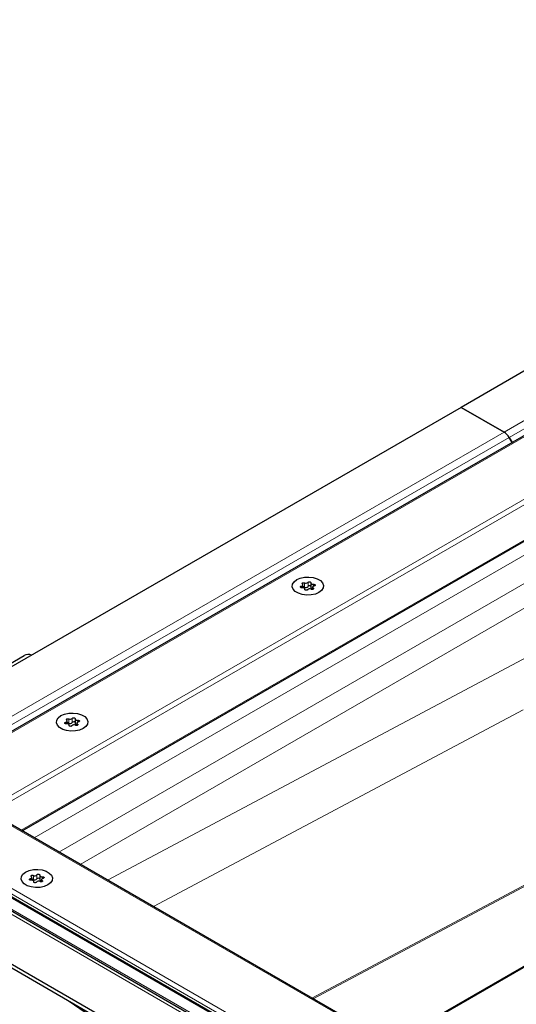
# Model space of a CAD drawing. Units: millimetres. Extents: x 0 to 420, y 0 to 297.
# Drawn here: x 287 to 317, y 116 to 175 of the extents above; entities that cross this region are included whole.
import ezdxf

# ---------------------------------------------------------------- set-up
doc = ezdxf.new("R2010")
doc.units = ezdxf.units.MM

msp = doc.modelspace()

# ---------------------------------------------------------------- linework, layer by layer
at = {"color": 7, "linetype": 'Continuous', "lineweight": 25}
for p, q in [((353.5236, 175.3666), (313.2185, 152.099)), ((353.9802, 171.7465), (279.6122, 128.8147)), ((286.8902, 126.6759), (355.6449, 166.3671)), ((379.7694, 154.7943), (308.9758, 113.9261)), ((313.2185, 152.099), (272.9134, 128.8313)), ((313.2185, 152.099), (315.8005, 150.6084)), ((315.8005, 150.6084), (313.2185, 152.099)), ((316.1005, 150.2917), (316.2792, 149.9821)), ((316.2792, 149.9821), (316.1005, 150.2917)), ((303.7352, 141.2679), (303.7352, 141.4365)), ((304.2042, 141.5493), (304.2042, 141.3043)), ((304.3169, 141.3063), (304.3169, 141.173)), ((303.848, 141.1481), (303.848, 141.1936)), ((283.4723, 135.1599), (287.0079, 137.2009)), ((289.5931, 133.1039), (289.5931, 133.2724)), ((289.7059, 132.984), (289.7059, 133.0295)), ((290.062, 133.3852), (290.062, 133.1402)), ((290.1748, 133.1422), (290.1748, 133.0089)), ((308.9758, 113.9261), (284.8513, 127.8529)), ((276.556, 127.4632), (308.9758, 108.7477)), ((279.6107, 126.4976), (307.3096, 110.5073)), ((272.9134, 126.3821), (306.8545, 106.7883)), ((306.8545, 106.5434), (272.9134, 126.1372)), ((287.4718, 123.7152), (287.4718, 123.8837)), ((287.5845, 123.5953), (287.5845, 123.6408)), ((287.9407, 123.9965), (287.9407, 123.7515)), ((288.0535, 123.7535), (288.0535, 123.6202)), ((289.6997, 116.4466), (296.1217, 112.0904))]:
    msp.add_line(p, q, dxfattribs=at)
at = {"color": 8, "linetype": 'Continuous', "lineweight": 18}
for p, q in [((355.6449, 173.6101), (315.8005, 150.6084)), ((355.6449, 173.1203), (316.1005, 150.2917)), ((354.4266, 171.9365), (279.3643, 128.604)), ((284.6514, 127.9007), (355.6449, 168.8844)), ((284.9928, 127.7712), (355.6449, 168.5578)), ((286.8316, 126.7097), (355.6449, 166.4348)), ((379.9694, 154.8421), (308.9758, 113.8585)), ((275.956, 127.6067), (315.8005, 150.6084)), ((276.556, 127.4632), (316.1005, 150.2917)), ((320.1481, 145.0447), (287.6095, 126.2606)), ((321.633, 144.1875), (289.0945, 125.4034)), ((322.2694, 143.0852), (290.3674, 124.6685)), ((303.6436, 141.3648), (303.6436, 141.2677)), ((303.825, 141.5593), (303.825, 141.3143)), ((304.0375, 141.3472), (304.0375, 141.5922)), ((304.3516, 141.1863), (304.3516, 141.2553)), ((304.363, 141.3636), (304.363, 141.4761)), ((303.8448, 141.1769), (303.8448, 141.1544)), ((322.2694, 139.8313), (292.0098, 123.7204)), ((316.9408, 133.9348), (294.7668, 122.1288)), ((289.5015, 133.2007), (289.5015, 133.1037)), ((289.6828, 133.3952), (289.6828, 133.1503)), ((289.7026, 133.0128), (289.7026, 132.9903)), ((289.8954, 133.1831), (289.8954, 133.4281)), ((290.2094, 133.0222), (290.2094, 133.0912)), ((290.2209, 133.1995), (290.2209, 133.312)), ((308.9758, 113.8585), (284.6514, 127.9007)), ((275.956, 127.6067), (308.9758, 108.5448)), ((279.3643, 127.1974), (307.7575, 110.8063)), ((277.6712, 126.9208), (308.9758, 108.849)), ((279.9845, 126.5128), (306.8545, 111.001)), ((279.9845, 126.3495), (306.8545, 110.8377)), ((304.273, 116.641), (321.4097, 125.7649)), ((321.4836, 125.7222), (304.3469, 116.5983)), ((287.3802, 123.812), (287.3802, 123.715)), ((287.5615, 124.0065), (287.5615, 123.7616)), ((287.5813, 123.6241), (287.5813, 123.6016)), ((287.7741, 123.7945), (287.7741, 124.0394)), ((288.0881, 123.6335), (288.0881, 123.7025)), ((288.0995, 123.8109), (288.0995, 123.9233))]:
    msp.add_line(p, q, dxfattribs=at)
at = {"color": 7, "linetype": 'Continuous', "lineweight": 25, "flags": 128}
for points in [[(303.3593, 141.7564), (303.5742, 141.8492), (303.8256, 141.9034), (304.0934, 141.9144), (304.3556, 141.8815), (304.5912, 141.8072), (304.781, 141.6977), (304.9096, 141.5617), (304.9667, 141.4103), (304.9475, 141.2557), (304.8537, 141.1105), (304.6929, 140.9865), (304.478, 140.8936), (304.2265, 140.8395), (303.9588, 140.8284), (303.6965, 140.8614), (303.461, 140.9356), (303.2712, 141.0452), (303.1425, 141.1812), (303.0855, 141.3326), (303.1046, 141.4871), (303.1984, 141.6323), (303.3593, 141.7564)], [(303.3593, 141.7564), (303.5742, 141.8492), (303.8256, 141.9034), (304.0934, 141.9144), (304.3556, 141.8815), (304.5912, 141.8072), (304.781, 141.6977), (304.9096, 141.5617), (304.9667, 141.4103), (304.9475, 141.2557), (304.8537, 141.1105), (304.6929, 140.9865), (304.478, 140.8936), (304.2265, 140.8395), (303.9588, 140.8284), (303.6965, 140.8614), (303.461, 140.9356), (303.2712, 141.0452), (303.1425, 141.1812), (303.0855, 141.3326), (303.1046, 141.4871), (303.1984, 141.6323), (303.3593, 141.7564)], [(303.6892, 141.2667), (303.6557, 141.2661), (303.6242, 141.2728), (303.5993, 141.2857), (303.5847, 141.3031), (303.5823, 141.3224), (303.5926, 141.3408), (303.6141, 141.3557), (303.6436, 141.3648)], [(303.6436, 141.3648), (303.6734, 141.3726), (303.6989, 141.3845), (303.7184, 141.3996), (303.7308, 141.4171), (303.7352, 141.4358), (303.7314, 141.4546), (303.7196, 141.4722), (303.7006, 141.4875)], [(303.7006, 141.4875), (303.6829, 141.504), (303.6772, 141.523), (303.6842, 141.5419), (303.7029, 141.558), (303.7307, 141.5688), (303.7635, 141.5728), (303.7965, 141.5695), (303.825, 141.5593)], [(303.8448, 141.1769), (303.848, 141.1957), (303.8429, 141.2144), (303.83, 141.2317), (303.8099, 141.2466), (303.7841, 141.2582), (303.754, 141.2657), (303.7217, 141.2686), (303.6892, 141.2667)], [(304.0375, 141.5922), (304.0533, 141.6092), (304.0791, 141.6216), (304.1109, 141.6276), (304.1444, 141.6262), (304.1745, 141.6178), (304.1969, 141.6034), (304.2085, 141.5852), (304.2074, 141.5659)], [(304.2074, 141.5659), (304.2042, 141.5471), (304.2093, 141.5285), (304.2222, 141.5111), (304.2422, 141.4962), (304.2681, 141.4846), (304.2981, 141.4772), (304.3305, 141.4742), (304.363, 141.4761)], [(304.2042, 141.3043), (304.2042, 141.3022), (304.2093, 141.2835), (304.2222, 141.2662), (304.2422, 141.2512), (304.2681, 141.2397), (304.2981, 141.2322), (304.3169, 141.2299)], [(304.3516, 141.2553), (304.3692, 141.2389), (304.375, 141.2198), (304.368, 141.2009), (304.3492, 141.1849), (304.3215, 141.174), (304.2887, 141.17), (304.2557, 141.1733), (304.2272, 141.1835)], [(304.4085, 141.378), (304.3787, 141.3702), (304.3533, 141.3584), (304.3337, 141.3432), (304.3214, 141.3257), (304.3169, 141.307), (304.3207, 141.2883), (304.3325, 141.2707), (304.3516, 141.2553)], [(304.363, 141.4761), (304.3965, 141.4767), (304.428, 141.47), (304.4528, 141.4571), (304.4675, 141.4397), (304.4699, 141.4204), (304.4595, 141.402), (304.4381, 141.3871), (304.4085, 141.378)], [(304.0146, 141.1506), (303.9988, 141.1336), (303.9731, 141.1212), (303.9412, 141.1152), (303.9078, 141.1166), (303.8777, 141.1251), (303.8552, 141.1394), (303.8437, 141.1576), (303.8448, 141.1769)], [(289.2171, 133.5923), (289.432, 133.6851), (289.6835, 133.7393), (289.9512, 133.7503), (290.2135, 133.7174), (290.4491, 133.6431), (290.6389, 133.5336), (290.7675, 133.3976), (290.8245, 133.2462), (290.8054, 133.0916), (290.7116, 132.9464), (290.5508, 132.8224), (290.3359, 132.7295), (290.0844, 132.6754), (289.8167, 132.6643), (289.5544, 132.6973), (289.3188, 132.7715), (289.129, 132.8811), (289.0004, 133.0171), (288.9434, 133.1685), (288.9625, 133.323), (289.0563, 133.4682), (289.2171, 133.5923)], [(289.2171, 133.5923), (289.432, 133.6851), (289.6835, 133.7393), (289.9512, 133.7503), (290.2135, 133.7174), (290.4491, 133.6431), (290.6389, 133.5336), (290.7675, 133.3976), (290.8245, 133.2462), (290.8054, 133.0916), (290.7116, 132.9464), (290.5508, 132.8224), (290.3359, 132.7295), (290.0844, 132.6754), (289.8167, 132.6643), (289.5544, 132.6973), (289.3188, 132.7715), (289.129, 132.8811), (289.0004, 133.0171), (288.9434, 133.1685), (288.9625, 133.323), (289.0563, 133.4682), (289.2171, 133.5923)], [(289.547, 133.1027), (289.5135, 133.102), (289.4821, 133.1087), (289.4572, 133.1217), (289.4425, 133.1391), (289.4402, 133.1583), (289.4505, 133.1768), (289.472, 133.1916), (289.5015, 133.2007)], [(289.5015, 133.2007), (289.5313, 133.2085), (289.5568, 133.2204), (289.5763, 133.2355), (289.5887, 133.253), (289.5931, 133.2717), (289.5893, 133.2905), (289.5775, 133.3081), (289.5585, 133.3234)], [(289.5585, 133.3234), (289.5408, 133.3399), (289.535, 133.3589), (289.5421, 133.3778), (289.5608, 133.3939), (289.5886, 133.4047), (289.6213, 133.4088), (289.6544, 133.4054), (289.6828, 133.3952)], [(289.7026, 133.0128), (289.7058, 133.0316), (289.7008, 133.0503), (289.6878, 133.0676), (289.6678, 133.0825), (289.6419, 133.0941), (289.6119, 133.1016), (289.5796, 133.1045), (289.547, 133.1027)], [(289.8725, 132.9866), (289.8567, 132.9695), (289.831, 132.9571), (289.7991, 132.9511), (289.7657, 132.9525), (289.7355, 132.961), (289.7131, 132.9753), (289.7016, 132.9935), (289.7026, 133.0128)], [(289.8954, 133.4281), (289.9112, 133.4452), (289.9369, 133.4576), (289.9688, 133.4635), (290.0022, 133.4622), (290.0324, 133.4537), (290.0548, 133.4393), (290.0663, 133.4212), (290.0653, 133.4018)], [(290.062, 133.1402), (290.0621, 133.1381), (290.0671, 133.1194), (290.0801, 133.1021), (290.1001, 133.0872), (290.126, 133.0756), (290.156, 133.0681), (290.1748, 133.0658)], [(290.0653, 133.4018), (290.0621, 133.383), (290.0671, 133.3644), (290.0801, 133.347), (290.1001, 133.3321), (290.126, 133.3206), (290.156, 133.3131), (290.1883, 133.3102), (290.2209, 133.312)], [(290.2094, 133.0912), (290.2271, 133.0748), (290.2329, 133.0557), (290.2258, 133.0368), (290.2071, 133.0208), (290.1793, 133.01), (290.1466, 133.0059), (290.1135, 133.0092), (290.0851, 133.0194)], [(290.2664, 133.2139), (290.2366, 133.2061), (290.2111, 133.1943), (290.1916, 133.1791), (290.1792, 133.1617), (290.1748, 133.1429), (290.1786, 133.1242), (290.1904, 133.1066), (290.2094, 133.0912)], [(290.2209, 133.312), (290.2544, 133.3126), (290.2858, 133.306), (290.3107, 133.293), (290.3254, 133.2756), (290.3277, 133.2563), (290.3174, 133.2379), (290.2959, 133.2231), (290.2664, 133.2139)], [(288.4294, 123.4337), (288.2146, 123.3408), (287.9631, 123.2867), (287.6954, 123.2756), (287.4331, 123.3086), (287.1975, 123.3828), (287.0077, 123.4924), (286.8791, 123.6284), (286.822, 123.7798), (286.8412, 123.9344), (286.935, 124.0795), (287.0958, 124.2036), (287.3107, 124.2964), (287.5622, 124.3506), (287.8299, 124.3616), (288.0922, 124.3287), (288.3277, 124.2544), (288.5175, 124.1449), (288.6462, 124.0089), (288.7032, 123.8575), (288.6841, 123.7029), (288.5903, 123.5577), (288.4294, 123.4337)], [(288.4294, 123.4337), (288.2146, 123.3408), (287.9631, 123.2867), (287.6954, 123.2756), (287.4331, 123.3086), (287.1975, 123.3828), (287.0077, 123.4924), (286.8791, 123.6284), (286.822, 123.7798), (286.8412, 123.9344), (286.935, 124.0795), (287.0958, 124.2036), (287.3107, 124.2964), (287.5622, 124.3506), (287.8299, 124.3616), (288.0922, 124.3287), (288.3277, 124.2544), (288.5175, 124.1449), (288.6462, 124.0089), (288.7032, 123.8575), (288.6841, 123.7029), (288.5903, 123.5577), (288.4294, 123.4337)], [(287.4257, 123.714), (287.3922, 123.7134), (287.3608, 123.72), (287.3359, 123.733), (287.3212, 123.7504), (287.3188, 123.7697), (287.3292, 123.7881), (287.3506, 123.8029), (287.3802, 123.812)], [(287.3802, 123.812), (287.41, 123.8198), (287.4354, 123.8317), (287.455, 123.8468), (287.4673, 123.8643), (287.4718, 123.883), (287.468, 123.9018), (287.4562, 123.9194), (287.4371, 123.9347)], [(287.4371, 123.9347), (287.4195, 123.9512), (287.4137, 123.9702), (287.4207, 123.9892), (287.4395, 124.0052), (287.4673, 124.016), (287.5, 124.0201), (287.533, 124.0167), (287.5615, 124.0065)], [(287.5813, 123.6241), (287.5845, 123.6429), (287.5795, 123.6616), (287.5665, 123.6789), (287.5465, 123.6939), (287.5206, 123.7054), (287.4906, 123.7129), (287.4583, 123.7158), (287.4257, 123.714)], [(287.7512, 123.5979), (287.7354, 123.5808), (287.7097, 123.5684), (287.6778, 123.5625), (287.6443, 123.5638), (287.6142, 123.5723), (287.5918, 123.5866), (287.5802, 123.6048), (287.5813, 123.6241)], [(287.7741, 124.0394), (287.7899, 124.0565), (287.8156, 124.0689), (287.8475, 124.0748), (287.8809, 124.0735), (287.911, 124.065), (287.9335, 124.0506), (287.945, 124.0325), (287.9439, 124.0131)], [(287.9407, 123.7515), (287.9408, 123.7494), (287.9458, 123.7307), (287.9588, 123.7134), (287.9788, 123.6985), (288.0046, 123.6869), (288.0347, 123.6794), (288.0535, 123.6771)], [(287.9439, 124.0131), (287.9408, 123.9943), (287.9458, 123.9757), (287.9588, 123.9584), (287.9788, 123.9434), (288.0046, 123.9319), (288.0347, 123.9244), (288.067, 123.9215), (288.0995, 123.9233)], [(288.0881, 123.7025), (288.1058, 123.6861), (288.1115, 123.667), (288.1045, 123.6481), (288.0858, 123.6321), (288.058, 123.6213), (288.0252, 123.6172), (287.9922, 123.6205), (287.9638, 123.6307)], [(288.1451, 123.8252), (288.1153, 123.8174), (288.0898, 123.8056), (288.0703, 123.7904), (288.0579, 123.773), (288.0535, 123.7543), (288.0573, 123.7355), (288.0691, 123.7179), (288.0881, 123.7025)], [(288.0995, 123.9233), (288.133, 123.9239), (288.1645, 123.9173), (288.1894, 123.9043), (288.2041, 123.8869), (288.2064, 123.8676), (288.1961, 123.8492), (288.1746, 123.8344), (288.1451, 123.8252)]]:
    msp.add_lwpolyline(points, dxfattribs=at)
at = {"color": 7, "linetype": 'Continuous', "lineweight": 25}
for centre, radius, start, end in [((315.3423, 149.874), 0.8656, 28.855609, 58.045328), ((315.3423, 149.874), 0.8656, 28.855609, 58.045328), ((303.7648, 141.189), 0.139, 64.365099, 102.283542), ((303.9104, 141.7106), 0.1737, 240.551919, 317.034159), ((303.9104, 141.4656), 0.1737, 240.551919, 317.034159), ((304.122, 141.275), 0.1111, 42.276575, 139.471229), ((304.1418, 141.0322), 0.1737, 60.551919, 137.034159), ((287.2616, 136.7087), 0.5538, 69.37424, 117.273084), ((289.6227, 133.0249), 0.139, 64.365099, 102.283542), ((289.7682, 133.5465), 0.1737, 240.551919, 317.034159), ((289.7682, 133.3016), 0.1737, 240.551919, 317.034159), ((289.9997, 132.8681), 0.1737, 60.551919, 137.034159), ((289.9798, 133.111), 0.1111, 42.276575, 139.471229), ((287.5014, 123.6362), 0.139, 64.365099, 102.283542), ((287.6469, 124.1578), 0.1737, 240.551919, 317.034159), ((287.6469, 123.9129), 0.1737, 240.551919, 317.034159), ((287.8783, 123.4794), 0.1737, 60.551919, 137.034159), ((287.8585, 123.7223), 0.1111, 42.276575, 139.471229)]:
    msp.add_arc(centre, radius, start, end, dxfattribs=at)

doc.saveas('drawing.dxf')
